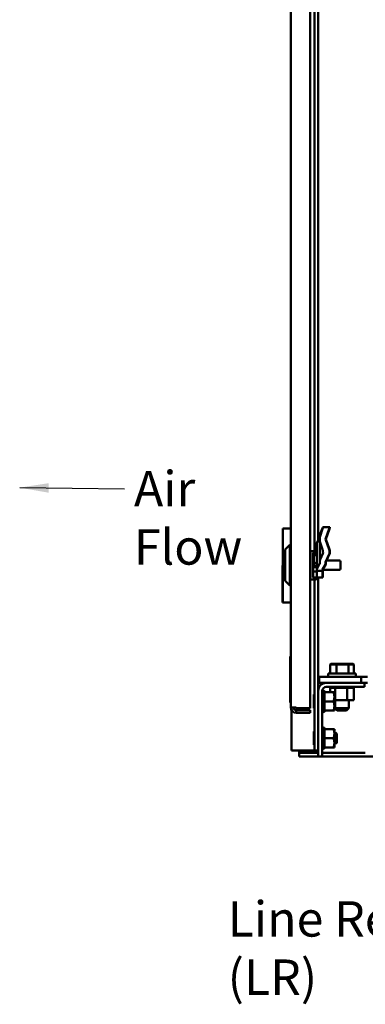
# Model space of a CAD drawing. Units: inches. Extents: x 3 to 140, y 2 to 109.
# Drawn here: x 112 to 119, y 30 to 52 of the extents above; entities that cross this region are included whole.
import ezdxf

# ---------------------------------------------------------------- set-up
doc = ezdxf.new("R2010")
doc.units = ezdxf.units.IN
doc.header["$LTSCALE"] = 6.5
doc.header["$MEASUREMENT"] = 0
doc.layers.add('Symbol (ANSI)', color=7, linetype='Continuous', lineweight=25)
doc.layers.add('Visible (ANSI)', color=7, linetype='Continuous', lineweight=50)
doc.styles.add('Note Text (ANSI)', font='tahoma.ttf')
doc.dimstyles.new('Default (ANSI)$7', dxfattribs={"dimscale": 6.5, "dimtxt": 0.12, "dimasz": 0.098425, "dimexe": 0.125, "dimexo": 0.0625, "dimgap": 0.031496, "dimtad": 0, "dimtih": 1, "dimtoh": 1, "dimrnd": 1e-08, "dimzin": 0, "dimdsep": 46, "dimtxsty": 'Note Text (ANSI)', "dimcen": 0.09, "dimdle": 0.393701, "dimclrd": 256, "dimclre": 256, "dimclrt": 256, "dimadec": 0, "dimazin": 1, "dimtfac": 1, "dimtofl": 0, "dimtmove": 0, "dimatfit": 3, "dimfxl": 1, "dimtolj": 1, "dimtzin": 4, "dimlwd": -1, "dimlwe": -1, "dimarcsym": 0})

msp = doc.modelspace()

# ---------------------------------------------------------------- linework, layer by layer
at = {"layer": 'Visible (ANSI)'}
for p, q in [((118.0909, 92.4758), (118.0909, 36.8236)), ((118.2685, 40.5221), (118.2685, 64.0758)), ((118.184, 40.2897), (118.184, 64.0391)), ((117.6603, 36.8414), (117.6603, 57.8397)), ((118.5173, 40.8138), (118.3724, 40.8138)), ((118.5252, 40.8172), (118.3803, 40.8172)), ((117.6603, 40.7825), (117.4836, 40.7825)), ((117.4836, 39.97), (117.4836, 40.7825)), ((118.2995, 40.5733), (118.2995, 40.6369)), ((118.3695, 40.8086), (118.3073, 40.6719)), ((118.3073, 40.6195), (118.3609, 40.7753)), ((118.5058, 40.7753), (118.4275, 40.5479)), ((118.5136, 40.7786), (118.4354, 40.5512)), ((117.5384, 40.323), (117.64, 40.4246)), ((117.64, 40.4246), (117.64, 39.5292)), ((117.6603, 40.4246), (117.64, 40.4246)), ((118.2356, 39.8823), (118.2356, 40.4545)), ((118.2391, 40.4679), (118.2988, 40.5782)), ((118.2995, 40.5225), (118.2995, 40.5733)), ((118.2995, 40.0646), (118.2995, 40.5225)), ((118.3609, 40.3204), (118.3073, 40.4762)), ((118.4275, 40.5479), (118.5058, 40.3204)), ((118.4354, 40.5512), (118.5136, 40.3237)), ((117.5384, 39.6308), (117.5384, 40.323)), ((118.2152, 40.2897), (118.0909, 40.2897)), ((118.1478, 40.2503), (118.2152, 40.2503)), ((118.1478, 40.2503), (118.1478, 39.7023)), ((118.1557, 40.2443), (118.1557, 39.7083)), ((118.1716, 40.18), (118.1716, 40.0039)), ((118.1903, 40.198), (118.2356, 40.216)), ((118.1982, 40.2013), (118.2356, 40.2162)), ((118.2152, 40.2503), (118.2152, 40.2897)), ((118.2156, 40.2894), (118.2152, 40.2897)), ((118.2231, 40.2897), (118.2152, 40.2897)), ((118.2152, 40.2503), (118.2356, 40.2326)), ((118.2217, 40.2503), (118.2231, 40.2503)), ((118.2231, 40.2503), (118.2231, 40.2897)), ((118.2356, 40.2773), (118.2231, 40.2897)), ((118.2231, 40.2503), (118.2356, 40.2395)), ((118.3073, 40.0996), (118.3695, 40.2363)), ((118.5144, 40.2363), (118.4275, 40.0454)), ((118.5223, 40.2396), (118.4354, 40.0487)), ((117.4771, 39.97), (117.4836, 39.97)), ((117.4771, 39.97), (117.4771, 39.1575)), ((117.4859, 39.97), (117.4836, 39.97)), ((117.4836, 39.97), (117.4836, 39.1575)), ((117.4859, 39.97), (117.5384, 39.97)), ((117.4859, 39.1575), (117.4859, 39.97)), ((118.1716, 40.1168), (118.1557, 40.1168)), ((118.1716, 39.9635), (118.1716, 40.0039)), ((118.2356, 39.9635), (118.1716, 39.9635)), ((118.1903, 40.0219), (118.2356, 40.0399)), ((118.2988, 40.0059), (118.2391, 39.8957)), ((118.2995, 40.0646), (118.2995, 40.0086)), ((118.3642, 39.8849), (118.4239, 39.9952)), ((118.3721, 39.8883), (118.4318, 39.9985)), ((118.4275, 40.0086), (118.4275, 40.0454)), ((118.4354, 40.0119), (118.4354, 40.0487)), ((118.4489, 40.0785), (118.7336, 40.0785)), ((118.758, 40.0541), (118.758, 39.8997)), ((118.1557, 39.8364), (118.2356, 39.8364)), ((118.1974, 39.9357), (118.2356, 39.9357)), ((118.2356, 39.8823), (118.2356, 39.8545)), ((118.2356, 39.8545), (118.3635, 39.8545)), ((118.2356, 39.8015), (118.2356, 39.8545)), ((118.2356, 39.8015), (118.2356, 39.7352)), ((118.2356, 39.7352), (118.2356, 39.7201)), ((118.2434, 39.7297), (118.2434, 39.7201)), ((118.3635, 39.8545), (118.3635, 39.8823)), ((118.3635, 39.8578), (118.3714, 39.8578)), ((118.3635, 39.8015), (118.3635, 39.8545)), ((118.3635, 39.8015), (118.3635, 39.7033)), ((118.3714, 39.8578), (118.3714, 39.8856)), ((118.3714, 39.8753), (118.7336, 39.8753)), ((118.3714, 39.8048), (118.3714, 39.8578)), ((118.3714, 39.8048), (118.3714, 39.7067)), ((117.5384, 39.6308), (117.64, 39.5292)), ((117.6603, 39.5292), (117.64, 39.5292)), ((118.2152, 39.6641), (118.0909, 39.6641)), ((118.2152, 39.7023), (118.1478, 39.7023)), ((118.184, 35.8912), (118.184, 39.6641)), ((118.2356, 39.7201), (118.2152, 39.7023)), ((118.2152, 39.6641), (118.2152, 39.7023)), ((118.2156, 39.6644), (118.2152, 39.6641)), ((118.2231, 39.6641), (118.2152, 39.6641)), ((118.2231, 39.7023), (118.2216, 39.7023)), ((118.2434, 39.7201), (118.2231, 39.7023)), ((118.2231, 39.6641), (118.2231, 39.7023)), ((118.2434, 39.6844), (118.2231, 39.6641)), ((118.2356, 39.7201), (118.2356, 39.7145)), ((118.2434, 39.7201), (118.2434, 39.6844)), ((118.2434, 39.7033), (118.3635, 39.7033)), ((118.2685, 37.2044), (118.2685, 39.7033)), ((118.3635, 39.7067), (118.3714, 39.7067)), ((117.4771, 39.1575), (117.4836, 39.1575)), ((117.4836, 39.1575), (117.4859, 39.1575)), ((117.4859, 39.1575), (117.6603, 39.1575)), ((117.6506, 36.9459), (117.6506, 37.9615)), ((117.6506, 37.9615), (117.6587, 37.9615)), ((117.6587, 37.9615), (117.6587, 36.9459)), ((118.5456, 37.8039), (118.5269, 37.7876)), ((118.5269, 37.7876), (118.6736, 37.7876)), ((118.5269, 37.5861), (118.5269, 37.7876)), ((118.6819, 37.8039), (118.5456, 37.8039)), ((118.6819, 37.8039), (118.6736, 37.7876)), ((118.6736, 37.7876), (118.9367, 37.7876)), ((118.6736, 37.5861), (118.6736, 37.7876)), ((118.9262, 37.8039), (118.6819, 37.8039)), ((119.0342, 37.8039), (118.9262, 37.8039)), ((118.9262, 37.8039), (118.9367, 37.7876)), ((118.9367, 37.7876), (119.053, 37.7876)), ((118.9367, 37.5861), (118.9367, 37.7876)), ((119.0342, 37.8039), (119.053, 37.7876)), ((119.053, 37.5861), (119.053, 37.7876)), ((118.4852, 37.5861), (119.0946, 37.5861)), ((118.4852, 37.5171), (118.4852, 37.5861)), ((119.0946, 37.5171), (119.0946, 37.5861)), ((119.2165, 37.5171), (118.2886, 37.5171)), ((118.2886, 37.3806), (118.2886, 37.5171)), ((118.2886, 37.3806), (118.4446, 37.3806)), ((118.4446, 37.3806), (119.2841, 37.3806)), ((119.2165, 37.5171), (119.353, 37.5171)), ((119.2165, 37.3806), (119.2165, 37.5171)), ((119.2841, 37.3806), (119.2841, 37.2925)), ((119.353, 37.3806), (119.2841, 37.3806)), ((118.2685, 35.7556), (118.2685, 37.2044)), ((118.3565, 37.2044), (118.3565, 35.7556)), ((118.3575, 37.1525), (118.3565, 37.1525)), ((118.4004, 37.209), (118.3793, 37.2034)), ((118.3793, 37.1937), (118.4005, 37.1992)), ((118.4004, 37.1691), (118.4004, 37.1988)), ((118.404, 37.1955), (118.4025, 37.2012)), ((118.4025, 37.1935), (118.404, 37.188)), ((118.404, 37.1533), (118.4025, 37.1579)), ((118.4078, 37.1813), (118.404, 37.1955)), ((118.4078, 37.1813), (118.4078, 37.1813)), ((118.4078, 37.1774), (118.4078, 37.1813)), ((118.4078, 37.1774), (118.4078, 37.1075)), ((118.605, 37.1774), (118.4078, 37.1774)), ((119.2841, 37.2925), (118.4446, 37.2925)), ((118.5274, 37.2714), (118.5274, 37.2925)), ((118.5274, 37.2714), (118.5308, 37.2714)), ((118.5304, 37.1774), (118.5304, 37.2714)), ((118.5308, 37.2714), (118.5308, 37.2925)), ((118.5312, 37.2714), (118.5308, 37.2714)), ((118.5312, 37.2714), (118.5312, 37.2925)), ((118.5312, 37.2714), (118.5441, 37.2714)), ((118.5441, 37.2714), (118.5441, 37.2925)), ((118.545, 37.2714), (118.5441, 37.2714)), ((118.545, 37.2714), (118.545, 37.2925)), ((118.545, 37.2714), (118.5668, 37.2714)), ((118.5668, 37.2714), (118.5668, 37.2925)), ((118.5682, 37.2714), (118.5668, 37.2714)), ((118.5682, 37.2714), (118.5682, 37.2925)), ((118.5682, 37.2714), (118.5981, 37.2714)), ((118.5981, 37.2714), (118.5981, 37.2925)), ((118.5998, 37.2714), (118.5981, 37.2714)), ((118.5998, 37.2714), (118.5998, 37.2925)), ((118.5998, 37.2714), (118.6232, 37.2714)), ((118.6231, 37.1774), (118.605, 37.1774)), ((118.6231, 37.0759), (118.6231, 37.1774)), ((118.6368, 37.2714), (118.6232, 37.2714)), ((118.6368, 37.2714), (118.6368, 37.2925)), ((118.6388, 37.2714), (118.6368, 37.2714)), ((118.6388, 37.2714), (118.6388, 37.2925)), ((118.6388, 37.2714), (118.6411, 37.2714)), ((118.6424, 37.2714), (118.6411, 37.2714)), ((118.6813, 37.2714), (118.6424, 37.2714)), ((118.6424, 37.004), (118.6424, 37.2714)), ((118.6813, 37.2714), (118.6813, 37.2925)), ((118.6836, 37.2714), (118.6813, 37.2714)), ((118.6836, 37.2714), (118.6836, 37.2925)), ((118.6836, 37.2714), (118.7301, 37.2714)), ((118.7301, 37.2714), (118.7301, 37.2925)), ((118.7325, 37.2714), (118.7301, 37.2714)), ((118.7325, 37.2714), (118.7325, 37.2925)), ((118.7325, 37.2714), (118.7811, 37.2714)), ((118.7811, 37.2714), (118.7811, 37.2925)), ((118.7836, 37.2714), (118.7811, 37.2714)), ((118.7836, 37.2714), (118.7836, 37.2925)), ((118.7836, 37.2714), (118.8324, 37.2714)), ((118.8324, 37.2714), (118.8324, 37.2925)), ((118.8349, 37.2714), (118.8324, 37.2714)), ((118.8349, 37.2714), (118.8349, 37.2925)), ((118.8349, 37.2714), (118.8491, 37.2714)), ((118.872, 37.2714), (118.8491, 37.2714)), ((118.872, 37.2714), (118.8822, 37.2714)), ((118.8822, 37.2714), (118.8822, 37.2925)), ((118.8845, 37.2714), (118.8822, 37.2714)), ((118.8845, 37.2714), (118.8845, 37.2925)), ((118.902, 37.2714), (118.8845, 37.2714)), ((118.9172, 37.2714), (118.902, 37.2714)), ((118.902, 37.004), (118.902, 37.2714)), ((118.9172, 37.2714), (118.9284, 37.2714)), ((118.9284, 37.2714), (118.9284, 37.2925)), ((118.9305, 37.2714), (118.9284, 37.2714)), ((118.9305, 37.2714), (118.9305, 37.2925)), ((118.9305, 37.2714), (118.9692, 37.2714)), ((118.9692, 37.2714), (118.9692, 37.2925)), ((118.971, 37.2714), (118.9692, 37.2714)), ((118.971, 37.2714), (118.971, 37.2925)), ((118.971, 37.2714), (119.0032, 37.2714)), ((119.0032, 37.2714), (119.0032, 37.2925)), ((119.0046, 37.2714), (119.0032, 37.2714)), ((119.0046, 37.2714), (119.0046, 37.2925)), ((119.0046, 37.2714), (119.029, 37.2714)), ((119.029, 37.2714), (119.029, 37.2925)), ((119.03, 37.2714), (119.029, 37.2714)), ((119.03, 37.2714), (119.03, 37.2925)), ((119.03, 37.2714), (119.0456, 37.2714)), ((119.0456, 37.2714), (119.0456, 37.2925)), ((119.0461, 37.2714), (119.0456, 37.2714)), ((119.0461, 37.2714), (119.0461, 37.2925)), ((119.0495, 37.2714), (119.0461, 37.2714)), ((119.0495, 37.2714), (119.0523, 37.2714)), ((119.0495, 37.004), (119.0495, 37.2714)), ((119.0523, 37.2714), (119.0523, 37.2925)), ((119.0524, 37.2714), (119.0523, 37.2714)), ((119.0524, 37.2714), (119.0524, 37.2925)), ((117.6506, 36.9459), (117.6587, 36.9459)), ((118.1687, 37.1118), (118.1687, 36.9743)), ((118.1687, 36.9743), (118.184, 36.9743)), ((118.1687, 36.9743), (118.1687, 36.8368)), ((118.184, 36.9743), (118.1687, 36.9743)), ((118.364, 37.1214), (118.364, 37.1127)), ((118.364, 37.0178), (118.364, 37.0019)), ((118.38, 37.1152), (118.4012, 37.1188)), ((118.3812, 36.9859), (118.4024, 36.9862)), ((118.4004, 37.0548), (118.4004, 37.1155)), ((118.4004, 36.9098), (118.4004, 36.9782)), ((118.4025, 37.1171), (118.404, 37.1135)), ((118.404, 37.0427), (118.4025, 37.0444)), ((118.4025, 36.9862), (118.404, 36.9859)), ((118.404, 36.9059), (118.4025, 36.9042)), ((118.4078, 37.0411), (118.4078, 37.1075)), ((118.4078, 37.0411), (118.4078, 36.9743)), ((118.4078, 36.9743), (118.4078, 36.9075)), ((118.605, 36.9743), (118.4078, 36.9743)), ((118.4078, 36.9068), (118.4078, 36.9075)), ((118.4078, 36.9068), (118.4078, 36.9068)), ((118.4078, 36.869), (118.4078, 36.9068)), ((118.6231, 36.8727), (118.6231, 37.0759)), ((118.6231, 37.004), (118.6424, 37.004)), ((118.6376, 36.9743), (118.6231, 36.9743)), ((118.6231, 36.9743), (118.6376, 36.9743)), ((118.6376, 37.004), (118.6376, 36.8224)), ((118.6424, 37.004), (118.902, 37.004)), ((118.902, 37.004), (119.0495, 37.004)), ((118.9423, 37.004), (118.9423, 36.8224)), ((117.6603, 36.8414), (117.7817, 36.8414)), ((117.6802, 35.8912), (117.6802, 36.7748)), ((117.7817, 36.8236), (117.7817, 36.8414)), ((118.0909, 36.8236), (117.7817, 36.8236)), ((117.7817, 36.7807), (118.0909, 36.7807)), ((117.7817, 36.7807), (117.7817, 36.72)), ((117.7817, 36.72), (118.0909, 36.72)), ((118.0909, 36.7807), (118.0909, 36.72)), ((118.3607, 36.7961), (118.3565, 36.7961)), ((118.364, 36.8976), (118.364, 36.883)), ((118.3686, 36.8554), (118.3686, 36.8554)), ((118.4004, 36.7396), (118.3793, 36.7452)), ((118.4008, 36.7876), (118.3796, 36.7922)), ((118.4018, 36.9038), (118.3807, 36.9056)), ((118.4004, 36.7894), (118.4004, 36.8394)), ((118.4004, 36.7396), (118.4004, 36.7522)), ((118.4025, 36.8507), (118.404, 36.8538)), ((118.404, 36.7953), (118.4025, 36.7908)), ((118.4025, 36.7625), (118.404, 36.7678)), ((118.404, 36.7531), (118.4025, 36.7474)), ((118.4078, 36.7673), (118.404, 36.7531)), ((118.4078, 36.8647), (118.4078, 36.869)), ((118.4078, 36.838), (118.4078, 36.8647)), ((118.4078, 36.838), (118.4078, 36.7712)), ((118.4078, 36.7673), (118.4078, 36.7712)), ((118.605, 36.7712), (118.4078, 36.7712)), ((118.605, 36.7712), (118.6231, 36.7712)), ((118.6231, 36.7712), (118.6231, 36.8727)), ((118.6376, 36.8473), (118.6231, 36.8473)), ((118.6376, 36.8224), (118.9423, 36.8224)), ((118.6863, 36.7736), (118.6376, 36.8224)), ((118.8935, 36.7736), (118.6863, 36.7736)), ((118.8935, 36.7736), (118.9423, 36.8224)), ((118.1697, 36.2993), (118.1697, 36.1618)), ((118.3575, 36.34), (118.3565, 36.34)), ((118.364, 36.3089), (118.364, 36.3002)), ((118.4004, 36.3965), (118.3793, 36.3909)), ((118.3793, 36.3812), (118.4005, 36.3867)), ((118.38, 36.3027), (118.4012, 36.3063)), ((118.4004, 36.3566), (118.4004, 36.3863)), ((118.4004, 36.2423), (118.4004, 36.303)), ((118.404, 36.383), (118.4025, 36.3887)), ((118.4025, 36.381), (118.404, 36.3755)), ((118.404, 36.3408), (118.4025, 36.3454)), ((118.4025, 36.3046), (118.404, 36.301)), ((118.4078, 36.3688), (118.404, 36.383)), ((118.4078, 36.3688), (118.4078, 36.3688)), ((118.4078, 36.3649), (118.4078, 36.3688)), ((118.4078, 36.3649), (118.4078, 36.295)), ((118.605, 36.3649), (118.4078, 36.3649)), ((118.4078, 36.2286), (118.4078, 36.295)), ((118.6231, 36.3649), (118.605, 36.3649)), ((118.6231, 36.2634), (118.6231, 36.3649)), ((118.6506, 36.2888), (118.6231, 36.2888)), ((118.6231, 36.0602), (118.6231, 36.2634)), ((118.6506, 36.2888), (118.6506, 36.1618)), ((118.6506, 36.1618), (118.6506, 36.2888)), ((118.6775, 36.2619), (118.6506, 36.2888)), ((118.6775, 36.2619), (118.6775, 36.1618)), ((118.6775, 36.2619), (118.6775, 36.1618)), ((118.1697, 36.1618), (118.184, 36.1618)), ((118.1697, 36.1618), (118.1697, 36.0243)), ((118.184, 36.1618), (118.1697, 36.1618)), ((118.364, 36.2053), (118.364, 36.1894)), ((118.364, 36.0851), (118.364, 36.0705)), ((118.4018, 36.0913), (118.3807, 36.0931)), ((118.3812, 36.1734), (118.4024, 36.1737)), ((118.4004, 36.0973), (118.4004, 36.1657)), ((118.404, 36.2302), (118.4025, 36.2319)), ((118.4025, 36.1737), (118.404, 36.1734)), ((118.404, 36.0934), (118.4025, 36.0917)), ((118.4025, 36.0382), (118.404, 36.0413)), ((118.4078, 36.2286), (118.4078, 36.1618)), ((118.4078, 36.1618), (118.4078, 36.095)), ((118.605, 36.1618), (118.4078, 36.1618)), ((118.4078, 36.0943), (118.4078, 36.095)), ((118.4078, 36.0943), (118.4078, 36.0943)), ((118.4078, 36.0565), (118.4078, 36.0943)), ((118.4078, 36.0522), (118.4078, 36.0565)), ((118.4078, 36.0255), (118.4078, 36.0522)), ((118.6506, 36.1618), (118.6231, 36.1618)), ((118.6231, 36.1618), (118.6506, 36.1618)), ((118.6231, 35.9587), (118.6231, 36.0602)), ((118.6775, 36.1618), (118.6506, 36.1618)), ((118.6506, 36.0348), (118.6506, 36.1618)), ((118.6506, 36.1618), (118.6506, 36.0348)), ((118.6506, 36.1618), (118.6775, 36.1618)), ((118.6775, 36.0617), (118.6506, 36.0348)), ((118.6775, 36.1618), (118.6775, 36.0617)), ((118.6775, 36.1618), (118.6775, 36.0617)), ((117.8492, 35.8912), (117.6802, 35.8912)), ((117.8492, 35.8409), (117.8492, 35.8912)), ((117.8492, 35.8912), (118.0995, 35.8912)), ((117.8492, 35.7564), (117.8492, 35.8409)), ((118.2685, 35.8409), (117.8492, 35.8409)), ((118.184, 35.8912), (118.0995, 35.8912)), ((118.184, 35.8912), (118.2685, 35.8912)), ((118.3607, 35.9836), (118.3565, 35.9836)), ((119.3052, 35.8409), (118.3565, 35.8409)), ((118.4004, 35.9271), (118.3793, 35.9327)), ((118.4008, 35.9751), (118.3796, 35.9797)), ((118.4004, 35.9769), (118.4004, 36.0269)), ((118.4004, 35.9271), (118.4004, 35.9397)), ((118.404, 35.9828), (118.4025, 35.9783)), ((118.4025, 35.95), (118.404, 35.9553)), ((118.404, 35.9406), (118.4025, 35.9349)), ((118.4078, 35.9548), (118.404, 35.9406)), ((118.4078, 36.0255), (118.4078, 35.9587)), ((118.4078, 35.9548), (118.4078, 35.9587)), ((118.605, 35.9587), (118.4078, 35.9587)), ((118.605, 35.9587), (118.6231, 35.9587)), ((118.6506, 36.0348), (118.6231, 36.0348)), ((118.2685, 35.7564), (117.8492, 35.7564)), ((118.3565, 35.7556), (118.2685, 35.7556)), ((133.2539, 35.7564), (118.3565, 35.7564))]:
    msp.add_line(p, q, dxfattribs=at)
for centre, radius, start, end in [((118.7336, 40.0541), 0.0244, 0, 90), ((118.7336, 39.8997), 0.0244, 270, 0), ((118.4446, 37.2044), 0.1762, 90, 180), ((118.184, 37.1118), 0.0153, 90, 180), ((118.4446, 37.2044), 0.0881, 90, 180), ((118.184, 37.1118), 0.0153, 180, 180.00591), ((117.7817, 36.8414), 0.1214, 180, 270), ((117.7817, 36.8414), 0.0607, 180, 270), ((118.184, 36.8368), 0.0153, 180, 270), ((118.184, 36.8368), 0.0153, 179.99409, 180), ((118.1849, 36.2993), 0.0153, 93.65967, 180), ((118.1849, 36.2993), 0.0153, 180, 180.00591), ((118.1849, 36.0243), 0.0153, 180, 266.34033), ((118.1849, 36.0243), 0.0153, 179.99409, 180)]:
    msp.add_arc(centre, radius, start, end, dxfattribs=at)
for centre, major_axis, ratio, start_param, end_param in [((118.3493, 40.7499), (0.0232, 0.064), 0.0358395, 5.1344976, 6.7052939), ((118.3572, 40.7532), (0.0232, 0.064), 0.0358395, 5.9718797, 6.6204539), ((118.4942, 40.7499), (-0.0232, -0.064), 0.0358395, 1.9929049, 3.1545742), ((118.5021, 40.7532), (-0.0232, -0.064), 0.0358395, 1.9929049, 3.1545742), ((118.4275, 40.6369), (-0.128, 0), 0.7995958, 5.9341195, 6.2831853), ((118.4275, 40.5733), (0, -0.1353), 0.9454898, 4.3633231, 4.712389), ((118.3955, 40.4545), (-0.1599, 0), 0.3978086, 6.071072, 6.2831853), ((118.2675, 40.5809), (0.032, 0), 0.3978086, 6.071072, 6.2831853), ((118.4275, 40.5225), (0, -0.1353), 0.9454898, 4.712389, 5.0614548), ((118.2356, 40.18), (-0.064, 0), 0.3978086, 5.4977871, 6.2831853), ((118.2434, 40.1833), (0.064, 0), 0.3978086, 2.3561945, 2.4614896), ((118.3493, 40.295), (0.0151, -0.0638), 0.2774362, 0.3435239, 1.9143202), ((118.4942, 40.295), (0.0151, -0.0638), 0.2774362, 0.3435239, 1.9143202), ((118.5021, 40.2983), (0.0151, -0.0638), 0.2774362, 0.3435239, 1.9143202), ((118.2356, 40.0039), (-0.064, 0), 0.3978086, 5.4977871, 6.2831853), ((118.2675, 40.0086), (0.032, 0), 0.3978086, 6.071072, 6.2831853), ((118.4275, 40.0646), (0.128, 0), 0.7995958, 2.7925268, 3.1415927), ((118.2675, 40.0086), (0.1599, 0), 0.3978086, 6.071072, 6.2831853), ((118.2754, 40.0119), (0.1599, 0), 0.3978086, 6.071072, 6.2831853), ((118.1974, 39.9424), (0.0244, 0), 0.2748015, 3.4983753, 4.712389), ((118.3955, 39.8823), (-0.1599, 0), 0.3978086, 6.071072, 6.2831853), ((118.3955, 39.8823), (-0.032, 0), 0.3978086, 6.071072, 6.2831853), ((118.4034, 39.8856), (-0.032, 0), 0.3978086, 6.071072, 6.2831853)]:
    msp.add_ellipse(centre, major_axis=major_axis, ratio=ratio, start_param=start_param, end_param=end_param, dxfattribs=at)
for points in [[(118.3565, 37.1973), (118.3641, 37.1993), (118.3717, 37.2013), (118.3793, 37.2034)], [(118.3565, 37.1876), (118.3565, 37.1879), (118.3566, 37.188), (118.3566, 37.188)], [(118.3566, 37.188), (118.3642, 37.1899), (118.3718, 37.1918), (118.3793, 37.1937)], [(118.3583, 37.1907), (118.3585, 37.19), (118.3587, 37.1893), (118.3589, 37.1886)], [(118.3573, 37.1118), (118.3649, 37.1128), (118.3724, 37.1139), (118.38, 37.1152)], [(118.3807, 36.9056), (118.3731, 36.9062), (118.3656, 36.9067), (118.358, 36.907)], [(118.3741, 36.9858), (118.3765, 36.9858), (118.3789, 36.9859), (118.3812, 36.9859)], [(118.3565, 36.7513), (118.3565, 36.7513), (118.3565, 36.7513), (118.3565, 36.7513)], [(118.3793, 36.7452), (118.3717, 36.7473), (118.3641, 36.7493), (118.3565, 36.7513)], [(118.3796, 36.7922), (118.3721, 36.7938), (118.3645, 36.7954), (118.3569, 36.7968)], [(118.3565, 36.3848), (118.3641, 36.3868), (118.3717, 36.3888), (118.3793, 36.3909)], [(118.3565, 36.3751), (118.3565, 36.3754), (118.3566, 36.3755), (118.3566, 36.3755)], [(118.3566, 36.3755), (118.3642, 36.3774), (118.3718, 36.3793), (118.3793, 36.3812)], [(118.3573, 36.2993), (118.3649, 36.3003), (118.3724, 36.3014), (118.38, 36.3027)], [(118.3583, 36.3782), (118.3585, 36.3775), (118.3587, 36.3768), (118.3589, 36.3761)], [(118.3807, 36.0931), (118.3731, 36.0937), (118.3656, 36.0942), (118.358, 36.0945)], [(118.3741, 36.1733), (118.3765, 36.1733), (118.3789, 36.1734), (118.3812, 36.1734)], [(118.3565, 35.9388), (118.3565, 35.9388), (118.3565, 35.9388), (118.3565, 35.9388)], [(118.3793, 35.9327), (118.3717, 35.9348), (118.3641, 35.9368), (118.3565, 35.9388)], [(118.3796, 35.9797), (118.3721, 35.9813), (118.3645, 35.9829), (118.3569, 35.9843)]]:
    msp.add_open_spline(points, degree=3, dxfattribs=at)
for points, knots in [([(118.3583, 37.1907), (118.3581, 37.1916), (118.3579, 37.1924), (118.3574, 37.1941), (118.3572, 37.1949), (118.3569, 37.1961), (118.3567, 37.1966), (118.3566, 37.1972), (118.3565, 37.1973), (118.3565, 37.1973)], [0, 0, 0, 0, 0.008599452, 0.008599452, 0.018401717, 0.018401717, 0.028211806, 0.028211806, 0.035938536, 0.035938536, 0.035938536, 0.035938536]), ([(118.3583, 37.1491), (118.3581, 37.1499), (118.3579, 37.1508), (118.3574, 37.1527), (118.3572, 37.1537), (118.3569, 37.1557), (118.3567, 37.1566), (118.3566, 37.1582), (118.3565, 37.1588), (118.3565, 37.1593)], [0, 0, 0, 0, 0.008599452, 0.008599452, 0.018401717, 0.018401717, 0.028211806, 0.028211806, 0.036809727, 0.036809727, 0.036809727, 0.036809727]), ([(118.3583, 37.1491), (118.3588, 37.1475), (118.3593, 37.1457), (118.3607, 37.1403), (118.3615, 37.1367), (118.3628, 37.13), (118.3634, 37.1266), (118.3639, 37.1227), (118.3639, 37.122), (118.364, 37.1214)], [0.318747295, 0.318747295, 0.318747295, 0.318747295, 0.3360897, 0.3360897, 0.368636997, 0.368636997, 0.399881074, 0.399881074, 0.406547471, 0.406547471, 0.406547471, 0.406547471]), ([(118.4004, 37.209), (118.4004, 37.209), (118.4004, 37.2089), (118.4006, 37.2081), (118.4008, 37.2075), (118.4012, 37.2061), (118.4014, 37.2052), (118.4019, 37.2033), (118.4022, 37.2022), (118.4025, 37.2012)], [-0.038281509, -0.038281509, -0.038281509, -0.038281509, -0.029366098, -0.029366098, -0.019577285, -0.019577285, -0.009788642, -0.009788642, 0, 0, 0, 0]), ([(118.4025, 37.1935), (118.4022, 37.1944), (118.4019, 37.1954), (118.4014, 37.1971), (118.4012, 37.1978), (118.4008, 37.1987), (118.4006, 37.1991), (118.4004, 37.1993), (118.4004, 37.1991), (118.4004, 37.1988)], [-0.153095204, -0.153095204, -0.153095204, -0.153095204, -0.143306562, -0.143306562, -0.133517919, -0.133517919, -0.123729107, -0.123729107, -0.11394031, -0.11394031, -0.11394031, -0.11394031]), ([(118.4004, 37.1691), (118.4004, 37.1685), (118.4004, 37.1678), (118.4006, 37.1659), (118.4008, 37.1649), (118.4012, 37.1629), (118.4014, 37.1618), (118.4019, 37.1597), (118.4022, 37.1587), (118.4025, 37.1579)], [-0.039154898, -0.039154898, -0.039154898, -0.039154898, -0.029366098, -0.029366098, -0.019577285, -0.019577285, -0.009788642, -0.009788642, 0, 0, 0, 0]), ([(118.4078, 37.1813), (118.4075, 37.1826), (118.4071, 37.1839), (118.4059, 37.1886), (118.4049, 37.1922), (118.404, 37.1955)], [-0.349022676, -0.349022676, -0.349022676, -0.349022676, -0.3360897, -0.3360897, -0.303542404, -0.303542404, -0.303542404, -0.303542404]), ([(118.404, 37.188), (118.4049, 37.1847), (118.4059, 37.1814), (118.4071, 37.1773), (118.4075, 37.1762), (118.4078, 37.1752)], [-0.558707898, -0.558707898, -0.558707898, -0.558707898, -0.526160602, -0.526160602, -0.513227626, -0.513227626, -0.513227626, -0.513227626]), ([(118.4078, 37.1396), (118.4075, 37.141), (118.4071, 37.1424), (118.4059, 37.1473), (118.4049, 37.1506), (118.404, 37.1533)], [-0.349022676, -0.349022676, -0.349022676, -0.349022676, -0.3360897, -0.3360897, -0.303542404, -0.303542404, -0.303542404, -0.303542404]), ([(118.3565, 37.1085), (118.3565, 37.1092), (118.3566, 37.1099), (118.3567, 37.111), (118.3569, 37.1114), (118.3571, 37.1117), (118.3572, 37.1118), (118.3573, 37.1118)], [0.000000004, 0.000000004, 0.000000004, 0.000000004, 0.008591402, 0.008591402, 0.018401463, 0.018401463, 0.023312526, 0.023312526, 0.023312526, 0.023312526]), ([(118.3583, 37.0408), (118.3581, 37.0412), (118.3579, 37.0417), (118.3574, 37.0432), (118.3572, 37.044), (118.3569, 37.046), (118.3567, 37.047), (118.3566, 37.049), (118.3565, 37.0499), (118.3565, 37.0507)], [0, 0, 0, 0, 0.008599452, 0.008599452, 0.018401717, 0.018401717, 0.028211806, 0.028211806, 0.036809727, 0.036809727, 0.036809727, 0.036809727]), ([(118.3565, 36.9781), (118.3565, 36.979), (118.3566, 36.9799), (118.3567, 36.9817), (118.3569, 36.9826), (118.3572, 36.9842), (118.3574, 36.9848), (118.3579, 36.9857), (118.3581, 36.9859), (118.3583, 36.986)], [0.000000004, 0.000000004, 0.000000004, 0.000000004, 0.008591402, 0.008591402, 0.018401463, 0.018401463, 0.028204209, 0.028204209, 0.036810566, 0.036810566, 0.036810566, 0.036810566]), ([(118.358, 36.907), (118.3579, 36.907), (118.3578, 36.907), (118.3574, 36.9073), (118.3572, 36.9077), (118.3569, 36.9089), (118.3567, 36.9096), (118.3566, 36.9112), (118.3565, 36.912), (118.3565, 36.9129)], [0.003905134, 0.003905134, 0.003905134, 0.003905134, 0.008599452, 0.008599452, 0.018401717, 0.018401717, 0.028211806, 0.028211806, 0.036809727, 0.036809727, 0.036809727, 0.036809727]), ([(118.3583, 37.0408), (118.3588, 37.0399), (118.3593, 37.0389), (118.3607, 37.0354), (118.3615, 37.0326), (118.3628, 37.0269), (118.3634, 37.0235), (118.3639, 37.0193), (118.3639, 37.0185), (118.364, 37.0178)], [0.318747295, 0.318747295, 0.318747295, 0.318747295, 0.3360897, 0.3360897, 0.368636997, 0.368636997, 0.399881074, 0.399881074, 0.406547471, 0.406547471, 0.406547471, 0.406547471]), ([(118.364, 37.0019), (118.3639, 37.0013), (118.3639, 37.0006), (118.3634, 36.9969), (118.3628, 36.9943), (118.3615, 36.9901), (118.3607, 36.9883), (118.3593, 36.9866), (118.3588, 36.9862), (118.3583, 36.986)], [0.455702832, 0.455702832, 0.455702832, 0.455702832, 0.462369229, 0.462369229, 0.493613306, 0.493613306, 0.526160602, 0.526160602, 0.543503008, 0.543503008, 0.543503008, 0.543503008]), ([(118.3608, 36.9068), (118.3613, 36.9064), (118.3618, 36.9058), (118.3628, 36.9036), (118.3634, 36.9017), (118.3639, 36.8987), (118.3639, 36.8981), (118.364, 36.8976)], [0.348511849, 0.348511849, 0.348511849, 0.348511849, 0.368636997, 0.368636997, 0.399881074, 0.399881074, 0.406547471, 0.406547471, 0.406547471, 0.406547471]), ([(118.4025, 37.1171), (118.4022, 37.1177), (118.4019, 37.1182), (118.4014, 37.1188), (118.4012, 37.1188), (118.4008, 37.1186), (118.4006, 37.1182), (118.4004, 37.1171), (118.4004, 37.1163), (118.4004, 37.1155)], [-0.153095204, -0.153095204, -0.153095204, -0.153095204, -0.143306562, -0.143306562, -0.133517919, -0.133517919, -0.123729107, -0.123729107, -0.11394031, -0.11394031, -0.11394031, -0.11394031]), ([(118.4004, 37.0548), (118.4004, 37.0538), (118.4004, 37.0527), (118.4006, 37.0505), (118.4008, 37.0494), (118.4012, 37.0476), (118.4014, 37.0467), (118.4019, 37.0453), (118.4022, 37.0447), (118.4025, 37.0444)], [-0.039154898, -0.039154898, -0.039154898, -0.039154898, -0.029366098, -0.029366098, -0.019577285, -0.019577285, -0.009788642, -0.009788642, 0, 0, 0, 0]), ([(118.4025, 36.9862), (118.4022, 36.9862), (118.4019, 36.9861), (118.4014, 36.9853), (118.4012, 36.9847), (118.4008, 36.9833), (118.4006, 36.9824), (118.4004, 36.9803), (118.4004, 36.9792), (118.4004, 36.9782)], [-0.153095204, -0.153095204, -0.153095204, -0.153095204, -0.143306562, -0.143306562, -0.133517919, -0.133517919, -0.123729107, -0.123729107, -0.11394031, -0.11394031, -0.11394031, -0.11394031]), ([(118.4004, 36.9098), (118.4004, 36.9088), (118.4004, 36.9078), (118.4006, 36.906), (118.4008, 36.9053), (118.4012, 36.9043), (118.4014, 36.904), (118.4019, 36.9038), (118.4022, 36.9039), (118.4025, 36.9042)], [-0.039154898, -0.039154898, -0.039154898, -0.039154898, -0.029366098, -0.029366098, -0.019577285, -0.019577285, -0.009788642, -0.009788642, 0, 0, 0, 0]), ([(118.404, 37.1135), (118.4049, 37.1114), (118.4059, 37.1096), (118.4071, 37.108), (118.4075, 37.1077), (118.4078, 37.1075)], [-0.558707898, -0.558707898, -0.558707898, -0.558707898, -0.526160602, -0.526160602, -0.513227626, -0.513227626, -0.513227626, -0.513227626]), ([(118.4078, 37.0348), (118.4075, 37.0358), (118.4071, 37.0368), (118.4059, 37.0399), (118.4049, 37.0416), (118.404, 37.0427)], [-0.349022676, -0.349022676, -0.349022676, -0.349022676, -0.3360897, -0.3360897, -0.303542404, -0.303542404, -0.303542404, -0.303542404]), ([(118.404, 36.9859), (118.4049, 36.9857), (118.4059, 36.9861), (118.4071, 36.9877), (118.4075, 36.9882), (118.4078, 36.9888)], [-0.558707898, -0.558707898, -0.558707898, -0.558707898, -0.526160602, -0.526160602, -0.513227626, -0.513227626, -0.513227626, -0.513227626]), ([(118.4078, 36.9068), (118.4075, 36.9071), (118.4071, 36.9073), (118.4059, 36.9075), (118.4049, 36.907), (118.404, 36.9059)], [-0.349022676, -0.349022676, -0.349022676, -0.349022676, -0.3360897, -0.3360897, -0.303542404, -0.303542404, -0.303542404, -0.303542404]), ([(118.3565, 36.8462), (118.3565, 36.847), (118.3566, 36.8478), (118.3567, 36.8497), (118.3569, 36.8507), (118.3572, 36.8528), (118.3574, 36.8538), (118.3579, 36.8555), (118.3581, 36.8562), (118.3583, 36.8568)], [0.000000004, 0.000000004, 0.000000004, 0.000000004, 0.008591402, 0.008591402, 0.018401463, 0.018401463, 0.028204209, 0.028204209, 0.036810566, 0.036810566, 0.036810566, 0.036810566]), ([(118.3569, 36.7968), (118.3568, 36.7968), (118.3567, 36.797), (118.3566, 36.7975), (118.3565, 36.798), (118.3565, 36.7986)], [0.020228531, 0.020228531, 0.020228531, 0.020228531, 0.028211806, 0.028211806, 0.036809727, 0.036809727, 0.036809727, 0.036809727]), ([(118.3575, 36.7961), (118.3573, 36.7953), (118.3572, 36.7946), (118.3569, 36.7929), (118.3567, 36.792), (118.3566, 36.7904), (118.3565, 36.7898), (118.3565, 36.7893)], [0.011400415, 0.011400415, 0.011400415, 0.011400415, 0.018401717, 0.018401717, 0.028211806, 0.028211806, 0.036809727, 0.036809727, 0.036809727, 0.036809727]), ([(118.3565, 36.7633), (118.3565, 36.7636), (118.3566, 36.764), (118.3567, 36.7652), (118.3569, 36.766), (118.3572, 36.7678), (118.3574, 36.7688), (118.3579, 36.7707), (118.3581, 36.7716), (118.3583, 36.7724)], [0.000000004, 0.000000004, 0.000000004, 0.000000004, 0.008591402, 0.008591402, 0.018401463, 0.018401463, 0.028204209, 0.028204209, 0.036810566, 0.036810566, 0.036810566, 0.036810566]), ([(118.364, 36.883), (118.3639, 36.8823), (118.3639, 36.8815), (118.3634, 36.8773), (118.3628, 36.8737), (118.3615, 36.8673), (118.3607, 36.8639), (118.3593, 36.8595), (118.3588, 36.8581), (118.3583, 36.8568)], [0.455702832, 0.455702832, 0.455702832, 0.455702832, 0.462369229, 0.462369229, 0.493613306, 0.493613306, 0.526160602, 0.526160602, 0.543503008, 0.543503008, 0.543503008, 0.543503008]), ([(118.3635, 36.7955), (118.3631, 36.7933), (118.3627, 36.7909), (118.3615, 36.7853), (118.3607, 36.7817), (118.3593, 36.7762), (118.3588, 36.7743), (118.3583, 36.7724)], [0.469199024, 0.469199024, 0.469199024, 0.469199024, 0.493613306, 0.493613306, 0.526160602, 0.526160602, 0.543503008, 0.543503008, 0.543503008, 0.543503008]), ([(118.4025, 36.8507), (118.4022, 36.8502), (118.4019, 36.8494), (118.4014, 36.8476), (118.4012, 36.8466), (118.4008, 36.8446), (118.4006, 36.8435), (118.4004, 36.8413), (118.4004, 36.8403), (118.4004, 36.8394)], [-0.153095204, -0.153095204, -0.153095204, -0.153095204, -0.143306562, -0.143306562, -0.133517919, -0.133517919, -0.123729107, -0.123729107, -0.11394031, -0.11394031, -0.11394031, -0.11394031]), ([(118.4004, 36.7894), (118.4004, 36.7887), (118.4004, 36.7882), (118.4006, 36.7876), (118.4008, 36.7875), (118.4012, 36.7878), (118.4014, 36.7881), (118.4019, 36.7892), (118.4022, 36.7899), (118.4025, 36.7908)], [-0.039154898, -0.039154898, -0.039154898, -0.039154898, -0.029366098, -0.029366098, -0.019577285, -0.019577285, -0.009788642, -0.009788642, 0, 0, 0, 0]), ([(118.4025, 36.7625), (118.4022, 36.7616), (118.4019, 36.7605), (118.4014, 36.7583), (118.4012, 36.7573), (118.4008, 36.7554), (118.4006, 36.7545), (118.4004, 36.7531), (118.4004, 36.7525), (118.4004, 36.7522)], [-0.153095204, -0.153095204, -0.153095204, -0.153095204, -0.143306562, -0.143306562, -0.133517919, -0.133517919, -0.123729107, -0.123729107, -0.11394031, -0.11394031, -0.11394031, -0.11394031]), ([(118.4004, 36.7396), (118.4004, 36.7396), (118.4004, 36.7397), (118.4006, 36.7405), (118.4008, 36.7411), (118.4012, 36.7425), (118.4014, 36.7434), (118.4019, 36.7453), (118.4022, 36.7464), (118.4025, 36.7474)], [-0.039154898, -0.039154898, -0.039154898, -0.039154898, -0.029366098, -0.029366098, -0.019577285, -0.019577285, -0.009788642, -0.009788642, 0, 0, 0, 0]), ([(118.404, 36.8538), (118.4049, 36.8556), (118.4059, 36.8581), (118.4071, 36.8622), (118.4075, 36.8634), (118.4078, 36.8647)], [-0.558707898, -0.558707898, -0.558707898, -0.558707898, -0.526160602, -0.526160602, -0.513227626, -0.513227626, -0.513227626, -0.513227626]), ([(118.4078, 36.8047), (118.4075, 36.8041), (118.4071, 36.8034), (118.4059, 36.8006), (118.4049, 36.7981), (118.404, 36.7953)], [-0.349022676, -0.349022676, -0.349022676, -0.349022676, -0.3360897, -0.3360897, -0.303542404, -0.303542404, -0.303542404, -0.303542404]), ([(118.404, 36.7678), (118.4049, 36.7709), (118.4059, 36.7745), (118.4071, 36.7795), (118.4075, 36.781), (118.4078, 36.7824)], [-0.558707898, -0.558707898, -0.558707898, -0.558707898, -0.526160602, -0.526160602, -0.513227626, -0.513227626, -0.513227626, -0.513227626]), ([(118.3583, 36.3782), (118.3581, 36.3791), (118.3579, 36.3799), (118.3574, 36.3816), (118.3572, 36.3824), (118.3569, 36.3836), (118.3567, 36.3841), (118.3566, 36.3847), (118.3565, 36.3848), (118.3565, 36.3848)], [0, 0, 0, 0, 0.008599452, 0.008599452, 0.018401717, 0.018401717, 0.028211806, 0.028211806, 0.035938536, 0.035938536, 0.035938536, 0.035938536]), ([(118.3583, 36.3366), (118.3581, 36.3374), (118.3579, 36.3383), (118.3574, 36.3402), (118.3572, 36.3412), (118.3569, 36.3432), (118.3567, 36.3441), (118.3566, 36.3457), (118.3565, 36.3463), (118.3565, 36.3468)], [0, 0, 0, 0, 0.008599452, 0.008599452, 0.018401717, 0.018401717, 0.028211806, 0.028211806, 0.036809727, 0.036809727, 0.036809727, 0.036809727]), ([(118.3565, 36.296), (118.3565, 36.2967), (118.3566, 36.2974), (118.3567, 36.2985), (118.3569, 36.2989), (118.3571, 36.2992), (118.3572, 36.2993), (118.3573, 36.2993)], [0.000000004, 0.000000004, 0.000000004, 0.000000004, 0.008591402, 0.008591402, 0.018401463, 0.018401463, 0.023312526, 0.023312526, 0.023312526, 0.023312526]), ([(118.3583, 36.3366), (118.3588, 36.335), (118.3593, 36.3332), (118.3607, 36.3278), (118.3615, 36.3242), (118.3628, 36.3175), (118.3634, 36.3141), (118.3639, 36.3102), (118.3639, 36.3095), (118.364, 36.3089)], [0.318747295, 0.318747295, 0.318747295, 0.318747295, 0.3360897, 0.3360897, 0.368636997, 0.368636997, 0.399881074, 0.399881074, 0.406547471, 0.406547471, 0.406547471, 0.406547471]), ([(118.4004, 36.3965), (118.4004, 36.3965), (118.4004, 36.3964), (118.4006, 36.3956), (118.4008, 36.395), (118.4012, 36.3936), (118.4014, 36.3927), (118.4019, 36.3908), (118.4022, 36.3897), (118.4025, 36.3887)], [-0.038281509, -0.038281509, -0.038281509, -0.038281509, -0.029366098, -0.029366098, -0.019577285, -0.019577285, -0.009788642, -0.009788642, 0, 0, 0, 0]), ([(118.4025, 36.381), (118.4022, 36.3819), (118.4019, 36.3829), (118.4014, 36.3846), (118.4012, 36.3853), (118.4008, 36.3862), (118.4006, 36.3866), (118.4004, 36.3868), (118.4004, 36.3866), (118.4004, 36.3863)], [-0.153095204, -0.153095204, -0.153095204, -0.153095204, -0.143306562, -0.143306562, -0.133517919, -0.133517919, -0.123729107, -0.123729107, -0.11394031, -0.11394031, -0.11394031, -0.11394031]), ([(118.4004, 36.3566), (118.4004, 36.356), (118.4004, 36.3553), (118.4006, 36.3534), (118.4008, 36.3524), (118.4012, 36.3504), (118.4014, 36.3493), (118.4019, 36.3472), (118.4022, 36.3462), (118.4025, 36.3454)], [-0.039154898, -0.039154898, -0.039154898, -0.039154898, -0.029366098, -0.029366098, -0.019577285, -0.019577285, -0.009788642, -0.009788642, 0, 0, 0, 0]), ([(118.4025, 36.3046), (118.4022, 36.3052), (118.4019, 36.3057), (118.4014, 36.3063), (118.4012, 36.3063), (118.4008, 36.3061), (118.4006, 36.3057), (118.4004, 36.3046), (118.4004, 36.3038), (118.4004, 36.303)], [-0.153095204, -0.153095204, -0.153095204, -0.153095204, -0.143306562, -0.143306562, -0.133517919, -0.133517919, -0.123729107, -0.123729107, -0.11394031, -0.11394031, -0.11394031, -0.11394031]), ([(118.4078, 36.3688), (118.4075, 36.3701), (118.4071, 36.3714), (118.4059, 36.3761), (118.4049, 36.3797), (118.404, 36.383)], [-0.349022676, -0.349022676, -0.349022676, -0.349022676, -0.3360897, -0.3360897, -0.303542404, -0.303542404, -0.303542404, -0.303542404]), ([(118.404, 36.3755), (118.4049, 36.3722), (118.4059, 36.3689), (118.4071, 36.3648), (118.4075, 36.3637), (118.4078, 36.3627)], [-0.558707898, -0.558707898, -0.558707898, -0.558707898, -0.526160602, -0.526160602, -0.513227626, -0.513227626, -0.513227626, -0.513227626]), ([(118.4078, 36.3271), (118.4075, 36.3285), (118.4071, 36.3299), (118.4059, 36.3348), (118.4049, 36.3381), (118.404, 36.3408)], [-0.349022676, -0.349022676, -0.349022676, -0.349022676, -0.3360897, -0.3360897, -0.303542404, -0.303542404, -0.303542404, -0.303542404]), ([(118.404, 36.301), (118.4049, 36.2989), (118.4059, 36.2971), (118.4071, 36.2955), (118.4075, 36.2952), (118.4078, 36.295)], [-0.558707898, -0.558707898, -0.558707898, -0.558707898, -0.526160602, -0.526160602, -0.513227626, -0.513227626, -0.513227626, -0.513227626]), ([(118.3583, 36.2283), (118.3581, 36.2287), (118.3579, 36.2292), (118.3574, 36.2307), (118.3572, 36.2315), (118.3569, 36.2335), (118.3567, 36.2345), (118.3566, 36.2365), (118.3565, 36.2374), (118.3565, 36.2382)], [0, 0, 0, 0, 0.008599452, 0.008599452, 0.018401717, 0.018401717, 0.028211806, 0.028211806, 0.036809727, 0.036809727, 0.036809727, 0.036809727]), ([(118.3565, 36.1656), (118.3565, 36.1665), (118.3566, 36.1674), (118.3567, 36.1692), (118.3569, 36.1701), (118.3572, 36.1717), (118.3574, 36.1723), (118.3579, 36.1732), (118.3581, 36.1734), (118.3583, 36.1735)], [0.000000004, 0.000000004, 0.000000004, 0.000000004, 0.008591402, 0.008591402, 0.018401463, 0.018401463, 0.028204209, 0.028204209, 0.036810566, 0.036810566, 0.036810566, 0.036810566]), ([(118.358, 36.0945), (118.3579, 36.0945), (118.3578, 36.0945), (118.3574, 36.0948), (118.3572, 36.0952), (118.3569, 36.0964), (118.3567, 36.0971), (118.3566, 36.0987), (118.3565, 36.0995), (118.3565, 36.1004)], [0.003905134, 0.003905134, 0.003905134, 0.003905134, 0.008599452, 0.008599452, 0.018401717, 0.018401717, 0.028211806, 0.028211806, 0.036809727, 0.036809727, 0.036809727, 0.036809727]), ([(118.3565, 36.0337), (118.3565, 36.0345), (118.3566, 36.0353), (118.3567, 36.0372), (118.3569, 36.0382), (118.3572, 36.0403), (118.3574, 36.0413), (118.3579, 36.043), (118.3581, 36.0437), (118.3583, 36.0443)], [0.000000004, 0.000000004, 0.000000004, 0.000000004, 0.008591402, 0.008591402, 0.018401463, 0.018401463, 0.028204209, 0.028204209, 0.036810566, 0.036810566, 0.036810566, 0.036810566]), ([(118.3583, 36.2283), (118.3588, 36.2274), (118.3593, 36.2264), (118.3607, 36.2229), (118.3615, 36.2201), (118.3628, 36.2144), (118.3634, 36.211), (118.3639, 36.2068), (118.3639, 36.206), (118.364, 36.2053)], [0.318747295, 0.318747295, 0.318747295, 0.318747295, 0.3360897, 0.3360897, 0.368636997, 0.368636997, 0.399881074, 0.399881074, 0.406547471, 0.406547471, 0.406547471, 0.406547471]), ([(118.364, 36.1894), (118.3639, 36.1888), (118.3639, 36.1881), (118.3634, 36.1844), (118.3628, 36.1818), (118.3615, 36.1776), (118.3607, 36.1758), (118.3593, 36.1741), (118.3588, 36.1737), (118.3583, 36.1735)], [0.455702832, 0.455702832, 0.455702832, 0.455702832, 0.462369229, 0.462369229, 0.493613306, 0.493613306, 0.526160602, 0.526160602, 0.543503008, 0.543503008, 0.543503008, 0.543503008]), ([(118.364, 36.0705), (118.3639, 36.0698), (118.3639, 36.069), (118.3634, 36.0648), (118.3628, 36.0612), (118.3615, 36.0548), (118.3607, 36.0514), (118.3593, 36.047), (118.3588, 36.0456), (118.3583, 36.0443)], [0.455702832, 0.455702832, 0.455702832, 0.455702832, 0.462369229, 0.462369229, 0.493613306, 0.493613306, 0.526160602, 0.526160602, 0.543503008, 0.543503008, 0.543503008, 0.543503008]), ([(118.3608, 36.0943), (118.3613, 36.0939), (118.3618, 36.0933), (118.3628, 36.0911), (118.3634, 36.0892), (118.3639, 36.0862), (118.3639, 36.0856), (118.364, 36.0851)], [0.348511849, 0.348511849, 0.348511849, 0.348511849, 0.368636997, 0.368636997, 0.399881074, 0.399881074, 0.406547471, 0.406547471, 0.406547471, 0.406547471]), ([(118.4004, 36.2423), (118.4004, 36.2413), (118.4004, 36.2402), (118.4006, 36.238), (118.4008, 36.2369), (118.4012, 36.2351), (118.4014, 36.2342), (118.4019, 36.2328), (118.4022, 36.2322), (118.4025, 36.2319)], [-0.039154898, -0.039154898, -0.039154898, -0.039154898, -0.029366098, -0.029366098, -0.019577285, -0.019577285, -0.009788642, -0.009788642, 0, 0, 0, 0]), ([(118.4025, 36.1737), (118.4022, 36.1737), (118.4019, 36.1736), (118.4014, 36.1728), (118.4012, 36.1722), (118.4008, 36.1708), (118.4006, 36.1699), (118.4004, 36.1678), (118.4004, 36.1667), (118.4004, 36.1657)], [-0.153095204, -0.153095204, -0.153095204, -0.153095204, -0.143306562, -0.143306562, -0.133517919, -0.133517919, -0.123729107, -0.123729107, -0.11394031, -0.11394031, -0.11394031, -0.11394031]), ([(118.4004, 36.0973), (118.4004, 36.0963), (118.4004, 36.0953), (118.4006, 36.0935), (118.4008, 36.0928), (118.4012, 36.0918), (118.4014, 36.0915), (118.4019, 36.0913), (118.4022, 36.0914), (118.4025, 36.0917)], [-0.039154898, -0.039154898, -0.039154898, -0.039154898, -0.029366098, -0.029366098, -0.019577285, -0.019577285, -0.009788642, -0.009788642, 0, 0, 0, 0]), ([(118.4025, 36.0382), (118.4022, 36.0377), (118.4019, 36.0369), (118.4014, 36.0351), (118.4012, 36.0341), (118.4008, 36.0321), (118.4006, 36.031), (118.4004, 36.0288), (118.4004, 36.0278), (118.4004, 36.0269)], [-0.153095204, -0.153095204, -0.153095204, -0.153095204, -0.143306562, -0.143306562, -0.133517919, -0.133517919, -0.123729107, -0.123729107, -0.11394031, -0.11394031, -0.11394031, -0.11394031]), ([(118.4078, 36.2223), (118.4075, 36.2233), (118.4071, 36.2243), (118.4059, 36.2274), (118.4049, 36.2291), (118.404, 36.2302)], [-0.349022676, -0.349022676, -0.349022676, -0.349022676, -0.3360897, -0.3360897, -0.303542404, -0.303542404, -0.303542404, -0.303542404]), ([(118.404, 36.1734), (118.4049, 36.1732), (118.4059, 36.1736), (118.4071, 36.1752), (118.4075, 36.1757), (118.4078, 36.1763)], [-0.558707898, -0.558707898, -0.558707898, -0.558707898, -0.526160602, -0.526160602, -0.513227626, -0.513227626, -0.513227626, -0.513227626]), ([(118.4078, 36.0943), (118.4075, 36.0946), (118.4071, 36.0948), (118.4059, 36.095), (118.4049, 36.0945), (118.404, 36.0934)], [-0.349022676, -0.349022676, -0.349022676, -0.349022676, -0.3360897, -0.3360897, -0.303542404, -0.303542404, -0.303542404, -0.303542404]), ([(118.404, 36.0413), (118.4049, 36.0431), (118.4059, 36.0456), (118.4071, 36.0497), (118.4075, 36.0509), (118.4078, 36.0522)], [-0.558707898, -0.558707898, -0.558707898, -0.558707898, -0.526160602, -0.526160602, -0.513227626, -0.513227626, -0.513227626, -0.513227626]), ([(118.3569, 35.9843), (118.3568, 35.9843), (118.3567, 35.9845), (118.3566, 35.985), (118.3565, 35.9855), (118.3565, 35.9861)], [0.020228531, 0.020228531, 0.020228531, 0.020228531, 0.028211806, 0.028211806, 0.036809727, 0.036809727, 0.036809727, 0.036809727]), ([(118.3575, 35.9836), (118.3573, 35.9828), (118.3572, 35.9821), (118.3569, 35.9804), (118.3567, 35.9795), (118.3566, 35.9779), (118.3565, 35.9773), (118.3565, 35.9768)], [0.011400415, 0.011400415, 0.011400415, 0.011400415, 0.018401717, 0.018401717, 0.028211806, 0.028211806, 0.036809727, 0.036809727, 0.036809727, 0.036809727]), ([(118.3565, 35.9508), (118.3565, 35.9511), (118.3566, 35.9515), (118.3567, 35.9527), (118.3569, 35.9535), (118.3572, 35.9553), (118.3574, 35.9563), (118.3579, 35.9582), (118.3581, 35.9591), (118.3583, 35.9599)], [0.000000004, 0.000000004, 0.000000004, 0.000000004, 0.008591402, 0.008591402, 0.018401463, 0.018401463, 0.028204209, 0.028204209, 0.036810566, 0.036810566, 0.036810566, 0.036810566]), ([(118.3635, 35.983), (118.3631, 35.9808), (118.3627, 35.9784), (118.3615, 35.9728), (118.3607, 35.9692), (118.3593, 35.9637), (118.3588, 35.9618), (118.3583, 35.9599)], [0.469199024, 0.469199024, 0.469199024, 0.469199024, 0.493613306, 0.493613306, 0.526160602, 0.526160602, 0.543503008, 0.543503008, 0.543503008, 0.543503008]), ([(118.4004, 35.9769), (118.4004, 35.9762), (118.4004, 35.9757), (118.4006, 35.9751), (118.4008, 35.975), (118.4012, 35.9753), (118.4014, 35.9756), (118.4019, 35.9767), (118.4022, 35.9774), (118.4025, 35.9783)], [-0.039154898, -0.039154898, -0.039154898, -0.039154898, -0.029366098, -0.029366098, -0.019577285, -0.019577285, -0.009788642, -0.009788642, 0, 0, 0, 0]), ([(118.4025, 35.95), (118.4022, 35.9491), (118.4019, 35.948), (118.4014, 35.9458), (118.4012, 35.9448), (118.4008, 35.9429), (118.4006, 35.942), (118.4004, 35.9406), (118.4004, 35.94), (118.4004, 35.9397)], [-0.153095204, -0.153095204, -0.153095204, -0.153095204, -0.143306562, -0.143306562, -0.133517919, -0.133517919, -0.123729107, -0.123729107, -0.11394031, -0.11394031, -0.11394031, -0.11394031]), ([(118.4004, 35.9271), (118.4004, 35.9271), (118.4004, 35.9272), (118.4006, 35.928), (118.4008, 35.9286), (118.4012, 35.93), (118.4014, 35.9309), (118.4019, 35.9328), (118.4022, 35.9339), (118.4025, 35.9349)], [-0.039154898, -0.039154898, -0.039154898, -0.039154898, -0.029366098, -0.029366098, -0.019577285, -0.019577285, -0.009788642, -0.009788642, 0, 0, 0, 0]), ([(118.4078, 35.9922), (118.4075, 35.9916), (118.4071, 35.9909), (118.4059, 35.9881), (118.4049, 35.9856), (118.404, 35.9828)], [-0.349022676, -0.349022676, -0.349022676, -0.349022676, -0.3360897, -0.3360897, -0.303542404, -0.303542404, -0.303542404, -0.303542404]), ([(118.404, 35.9553), (118.4049, 35.9584), (118.4059, 35.962), (118.4071, 35.967), (118.4075, 35.9685), (118.4078, 35.9699)], [-0.558707898, -0.558707898, -0.558707898, -0.558707898, -0.526160602, -0.526160602, -0.513227626, -0.513227626, -0.513227626, -0.513227626])]:
    msp.add_open_spline(points, degree=3, knots=knots, dxfattribs=at)
for points, weights in [([(118.605, 37.1774), (118.6231, 37.123), (118.6231, 37.0759)], [1.90687183186, 2.05436888136, 2.05436888136]), ([(118.6231, 37.0759), (118.6231, 37.0287), (118.605, 36.9743)], [2.05436888136, 2.05436888136, 1.90687183186]), ([(118.605, 36.9743), (118.6231, 36.9199), (118.6231, 36.8727)], [1.90687183186, 2.05436888136, 2.05436888136]), ([(118.6231, 36.8727), (118.6231, 36.8256), (118.605, 36.7712)], [2.05436888136, 2.05436888136, 1.90687183186]), ([(118.605, 36.3649), (118.6231, 36.3105), (118.6231, 36.2634)], [1.90687183186, 2.05436888136, 2.05436888136]), ([(118.6231, 36.2634), (118.6231, 36.2162), (118.605, 36.1618)], [2.05436888136, 2.05436888136, 1.90687183186]), ([(118.605, 36.1618), (118.6231, 36.1074), (118.6231, 36.0602)], [1.90687183186, 2.05436888136, 2.05436888136]), ([(118.6231, 36.0602), (118.6231, 36.0131), (118.605, 35.9587)], [2.05436888136, 2.05436888136, 1.90687183186])]:
    msp.add_rational_spline(points, weights, degree=2, dxfattribs=at)

# ---------------------------------------------------------------- texts
at = {"layer": 'Symbol (ANSI)', "char_height": 0.78, "attachment_point": 1, "line_spacing_factor": 0.987884, "style": 'Note Text (ANSI)'}
for s, insert, width in [('\\fTahoma|b0|i0;Air \\P\\fTahoma|b0|i0;Flow', (114.2038, 42.0531), 2.182609), ('\\fTahoma|b0|i0;Line Reactor \\P\\fTahoma|b0|i0;(LR)\\P', (116.2706, 32.5681), 6.227358)]:
    msp.add_mtext(s, dxfattribs=dict(at, insert=insert, width=width))

# ---------------------------------------------------------------- leaders
at = {"layer": 'Symbol (ANSI)', "annotation_type": 0, "has_hookline": 1, "hookline_direction": 1}
for points, text_width in [([(121.5078, 42.0939), (121.4395, 66.2164), (116.8782, 66.2164)], 0.3353), ([(111.6847, 41.6867), (113.9991, 41.6631)], 2.0886)]:
    msp.add_leader(points, dimstyle='Default (ANSI)$7', override={"dimtad": 0}, dxfattribs=dict(at, text_width=text_width))

doc.saveas('drawing.dxf')
